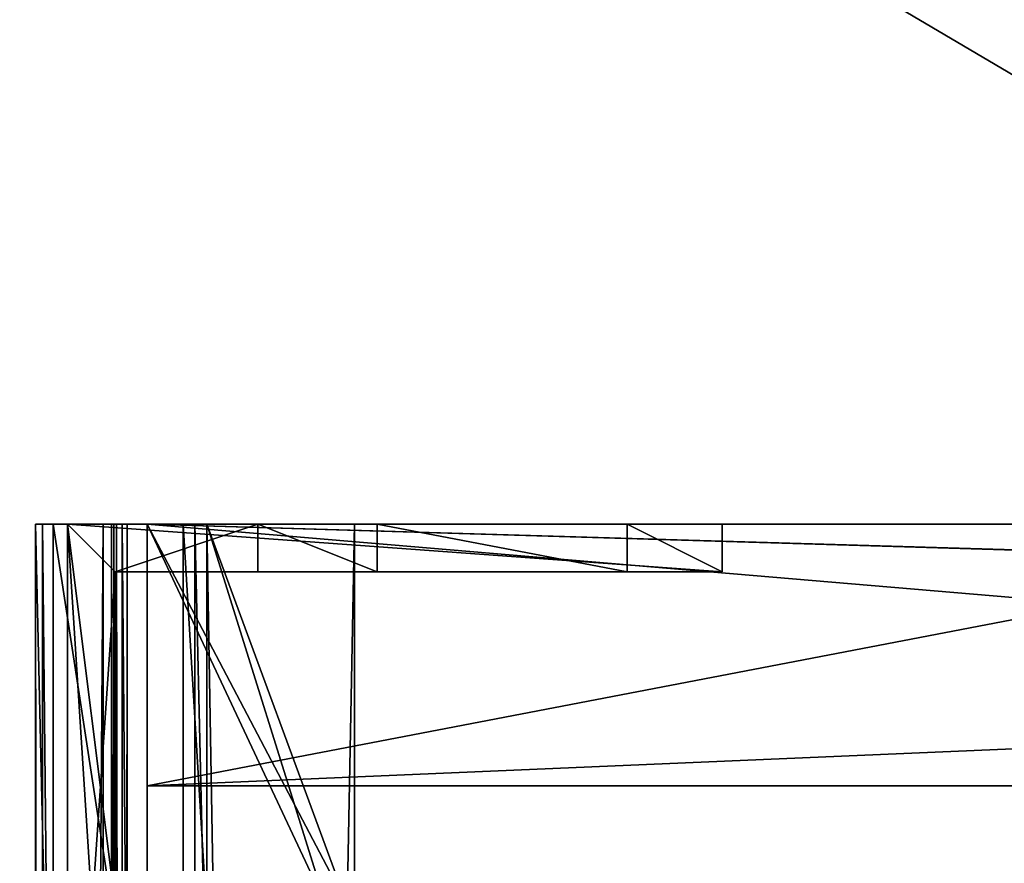
# Model space of a CAD drawing. Units: millimetres. Extents: x -300 to 300, y -440 to 10.
# Drawn here: x -275 to -234, y -142 to -106 of the extents above; entities that cross this region are included whole.
import ezdxf

# ---------------------------------------------------------------- set-up
doc = ezdxf.new("R2010")
doc.units = ezdxf.units.MM
doc.header["$LTSCALE"] = 159.143519
for name, color, linetype in [('1', 7, 'CONTINUOUS'), ('10', 7, 'CONTINUOUS'), ('103', 7, 'CONTINUOUS'), ('104', 7, 'CONTINUOUS'), ('105', 7, 'CONTINUOUS'), ('107', 7, 'CONTINUOUS'), ('108', 7, 'CONTINUOUS'), ('109', 7, 'CONTINUOUS'), ('11', 7, 'CONTINUOUS'), ('110', 7, 'CONTINUOUS'), ('111', 7, 'CONTINUOUS'), ('112', 7, 'CONTINUOUS'), ('113', 7, 'CONTINUOUS'), ('114', 7, 'CONTINUOUS'), ('19', 7, 'CONTINUOUS'), ('20', 7, 'CONTINUOUS'), ('21', 7, 'CONTINUOUS'), ('24', 7, 'CONTINUOUS'), ('242', 7, 'CONTINUOUS'), ('244', 7, 'CONTINUOUS'), ('26', 7, 'CONTINUOUS'), ('27', 7, 'CONTINUOUS'), ('28', 7, 'CONTINUOUS'), ('29', 7, 'CONTINUOUS'), ('3', 7, 'CONTINUOUS'), ('30', 7, 'CONTINUOUS'), ('31', 7, 'CONTINUOUS'), ('32', 7, 'CONTINUOUS'), ('33', 7, 'CONTINUOUS'), ('34', 7, 'CONTINUOUS'), ('35', 7, 'CONTINUOUS'), ('36', 7, 'CONTINUOUS'), ('37', 7, 'CONTINUOUS'), ('38', 7, 'CONTINUOUS'), ('4', 7, 'CONTINUOUS'), ('424', 7, 'CONTINUOUS'), ('427', 7, 'CONTINUOUS'), ('428', 7, 'CONTINUOUS'), ('433', 7, 'CONTINUOUS'), ('434', 7, 'CONTINUOUS'), ('437', 7, 'CONTINUOUS'), ('470', 7, 'CONTINUOUS'), ('471', 7, 'CONTINUOUS'), ('472', 7, 'CONTINUOUS'), ('473', 7, 'CONTINUOUS'), ('474', 7, 'CONTINUOUS'), ('482', 7, 'CONTINUOUS'), ('483', 7, 'CONTINUOUS'), ('484', 7, 'CONTINUOUS'), ('487', 7, 'CONTINUOUS'), ('489', 7, 'CONTINUOUS'), ('490', 7, 'CONTINUOUS'), ('491', 7, 'CONTINUOUS'), ('492', 7, 'CONTINUOUS'), ('493', 7, 'CONTINUOUS'), ('494', 7, 'CONTINUOUS'), ('495', 7, 'CONTINUOUS'), ('496', 7, 'CONTINUOUS'), ('497', 7, 'CONTINUOUS'), ('498', 7, 'CONTINUOUS'), ('499', 7, 'CONTINUOUS'), ('5', 7, 'CONTINUOUS'), ('500', 7, 'CONTINUOUS'), ('501', 7, 'CONTINUOUS'), ('566', 7, 'CONTINUOUS'), ('567', 7, 'CONTINUOUS'), ('568', 7, 'CONTINUOUS'), ('570', 7, 'CONTINUOUS'), ('571', 7, 'CONTINUOUS'), ('572', 7, 'CONTINUOUS'), ('573', 7, 'CONTINUOUS'), ('574', 7, 'CONTINUOUS'), ('575', 7, 'CONTINUOUS'), ('576', 7, 'CONTINUOUS'), ('577', 7, 'CONTINUOUS'), ('672', 7, 'CONTINUOUS'), ('7', 7, 'CONTINUOUS'), ('758', 7, 'CONTINUOUS'), ('8', 7, 'CONTINUOUS'), ('9', 7, 'CONTINUOUS')]:
    doc.layers.add(name, color=color, linetype=linetype)

msp = doc.modelspace()

# ---------------------------------------------------------------- linework, layer by layer
at = {"layer": '1', "linetype": 'Continuous'}
for points in [[(270, -127.5, -344.15), (-12.76, -127.5, -467.211), (-270, -127.5, -484.15), (270, -127.5, -344.15)], [(-270, -127.5, -484.15), (-12.76, -127.5, -467.211), (-12.76, -127.5, -484.15), (-270, -127.5, -484.15)], [(-270, -127.5, -344.15), (270, -127.5, -344.15), (-270, -127.5, -484.15), (-270, -127.5, -344.15)]]:
    msp.add_3dface(points, dxfattribs=at)
at = {"layer": '10', "color": 253, "linetype": 'Continuous', "true_color": 0xb0b0b0}
for points in [[(-267.5, -127.5, -342.799), (-261.3, -127.5, -342.799), (-261.6, -143.5, -342.799), (-267.5, -127.5, -342.799)], [(-267.5, -417.5, -342.799), (-267.5, -127.5, -342.799), (-262.5, -417.5, -342.799), (-267.5, -417.5, -342.799)], [(-262.5, -417.5, -342.799), (-267.5, -127.5, -342.799), (-262.5, -143.5, -342.799), (-262.5, -417.5, -342.799)], [(-262.5, -143.5, -342.799), (-267.5, -127.5, -342.799), (-261.6, -143.5, -342.799), (-262.5, -143.5, -342.799)], [(-261.3, -127.5, -342.799), (-261.3, -417.5, -342.799), (-261.6, -143.5, -342.799), (-261.3, -127.5, -342.799)]]:
    msp.add_3dface(points, dxfattribs=at)
at = {"layer": '103', "color": 253, "linetype": 'Continuous', "true_color": 0xb0b0b0}
for points in [[(-271.35, -143.5, -501.5), (-271.35, -158.75, -501.5), (-273.35, -127.5, -501.5), (-271.35, -143.5, -501.5)], [(-271.35, -129.5, -501.5), (-271.35, -143.5, -501.5), (-273.35, -127.5, -501.5), (-271.35, -129.5, -501.5)], [(-273.35, -127.5, -501.5), (-271.35, -158.75, -501.5), (-273.35, -158.75, -501.5), (-273.35, -127.5, -501.5)], [(-245.85, -129.5, -501.5), (-271.35, -129.5, -501.5), (-273.35, -127.5, -501.5), (-245.85, -129.5, -501.5)], [(-245.85, -127.5, -501.5), (-245.85, -129.5, -501.5), (-273.35, -127.5, -501.5), (-245.85, -127.5, -501.5)]]:
    msp.add_3dface(points, dxfattribs=at)
at = {"layer": '104', "color": 253, "linetype": 'Continuous', "true_color": 0xb0b0b0}
for points in [[(-271.35, -129.5, -486.5), (-265.35, -127.5, -486.5), (-273.35, -127.5, -486.5), (-271.35, -129.5, -486.5)], [(-273.35, -158.75, -486.5), (-271.35, -129.5, -486.5), (-273.35, -127.5, -486.5), (-273.35, -158.75, -486.5)], [(-265.35, -129.5, -486.5), (-265.35, -127.5, -486.5), (-271.35, -129.5, -486.5), (-265.35, -129.5, -486.5)], [(-271.35, -143.5, -486.5), (-271.35, -129.5, -486.5), (-273.35, -158.75, -486.5), (-271.35, -143.5, -486.5)]]:
    msp.add_3dface(points, dxfattribs=at)
at = {"layer": '105', "color": 253, "linetype": 'Continuous', "true_color": 0xb0b0b0}
for points in [[(-273.35, -127.5, -501.5), (-273.35, -158.75, -501.5), (-273.35, -127.5, -486.5), (-273.35, -127.5, -501.5)], [(-273.35, -158.75, -501.5), (-273.35, -158.75, -486.5), (-273.35, -127.5, -486.5), (-273.35, -158.75, -501.5)]]:
    msp.add_3dface(points, dxfattribs=at)
at = {"layer": '107', "color": 253, "linetype": 'Continuous', "true_color": 0xb0b0b0}
for points in [[(-271.35, -143.5, -486.5), (-271.35, -143.5, -501.5), (-271.35, -129.5, -486.5), (-271.35, -143.5, -486.5)], [(-271.35, -143.5, -501.5), (-271.35, -129.5, -501.5), (-271.35, -129.5, -486.5), (-271.35, -143.5, -501.5)]]:
    msp.add_3dface(points, dxfattribs=at)
at = {"layer": '108', "color": 253, "linetype": 'Continuous', "true_color": 0xb0b0b0}
for points in [[(-271.35, -129.5, -501.5), (-245.85, -129.5, -501.5), (-271.35, -129.5, -486.5), (-271.35, -129.5, -501.5)], [(-271.35, -129.5, -486.5), (-245.85, -129.5, -501.5), (-260.35, -129.5, -491.5), (-271.35, -129.5, -486.5)], [(-265.35, -129.5, -486.5), (-271.35, -129.5, -486.5), (-260.35, -129.5, -491.5), (-265.35, -129.5, -486.5)], [(-260.35, -129.5, -491.5), (-245.85, -129.5, -501.5), (-249.85, -129.5, -491.5), (-260.35, -129.5, -491.5)], [(-245.85, -129.5, -501.5), (-245.85, -129.5, -488), (-249.85, -129.5, -488), (-245.85, -129.5, -501.5)], [(-249.85, -129.5, -491.5), (-245.85, -129.5, -501.5), (-249.85, -129.5, -488), (-249.85, -129.5, -491.5)]]:
    msp.add_3dface(points, dxfattribs=at)
at = {"layer": '109', "color": 253, "linetype": 'Continuous', "true_color": 0xb0b0b0}
for points in [[(-245.85, -129.5, -501.5), (-245.85, -127.5, -501.5), (-245.85, -127.5, -488), (-245.85, -129.5, -501.5)], [(-245.85, -129.5, -488), (-245.85, -129.5, -501.5), (-245.85, -127.5, -488), (-245.85, -129.5, -488)]]:
    msp.add_3dface(points, dxfattribs=at)
at = {"layer": '11', "color": 253, "linetype": 'Continuous', "true_color": 0xb0b0b0}
for points in [[(-267.5, -127.5, -343.499), (-267.5, -127.5, -342.799), (-267.5, -417.5, -342.799), (-267.5, -127.5, -343.499)], [(-267.5, -127.5, -343.499), (-267.5, -417.5, -342.799), (-267.5, -144, -343.499), (-267.5, -127.5, -343.499)]]:
    msp.add_3dface(points, dxfattribs=at)
at = {"layer": '110', "color": 253, "linetype": 'Continuous', "true_color": 0xb0b0b0}
for points in [[(-245.85, -127.5, -501.5), (-273.35, -127.5, -501.5), (-249.85, -127.5, -491.5), (-245.85, -127.5, -501.5)], [(-265.35, -127.5, -486.5), (-273.35, -127.5, -501.5), (-273.35, -127.5, -486.5), (-265.35, -127.5, -486.5)], [(-273.35, -127.5, -501.5), (-265.35, -127.5, -486.5), (-260.35, -127.5, -491.5), (-273.35, -127.5, -501.5)], [(-249.85, -127.5, -491.5), (-273.35, -127.5, -501.5), (-260.35, -127.5, -491.5), (-249.85, -127.5, -491.5)], [(-245.85, -127.5, -488), (-245.85, -127.5, -501.5), (-249.85, -127.5, -491.5), (-245.85, -127.5, -488)], [(-249.85, -127.5, -488), (-245.85, -127.5, -488), (-249.85, -127.5, -491.5), (-249.85, -127.5, -488)]]:
    msp.add_3dface(points, dxfattribs=at)
at = {"layer": '111', "color": 253, "linetype": 'Continuous', "true_color": 0xb0b0b0}
for points in [[(-249.85, -129.5, -488), (-245.85, -129.5, -488), (-249.85, -127.5, -488), (-249.85, -129.5, -488)], [(-245.85, -129.5, -488), (-245.85, -127.5, -488), (-249.85, -127.5, -488), (-245.85, -129.5, -488)]]:
    msp.add_3dface(points, dxfattribs=at)
at = {"layer": '112', "color": 253, "linetype": 'Continuous', "true_color": 0xb0b0b0}
for points in [[(-249.85, -129.5, -491.5), (-249.85, -129.5, -488), (-249.85, -127.5, -491.5), (-249.85, -129.5, -491.5)], [(-249.85, -129.5, -488), (-249.85, -127.5, -488), (-249.85, -127.5, -491.5), (-249.85, -129.5, -488)]]:
    msp.add_3dface(points, dxfattribs=at)
at = {"layer": '113', "color": 253, "linetype": 'Continuous', "true_color": 0xb0b0b0}
for points in [[(-260.35, -129.5, -491.5), (-249.85, -129.5, -491.5), (-260.35, -127.5, -491.5), (-260.35, -129.5, -491.5)], [(-249.85, -129.5, -491.5), (-249.85, -127.5, -491.5), (-260.35, -127.5, -491.5), (-249.85, -129.5, -491.5)]]:
    msp.add_3dface(points, dxfattribs=at)
at = {"layer": '114', "color": 253, "linetype": 'Continuous', "true_color": 0xb0b0b0}
for points in [[(-265.35, -127.5, -486.5), (-265.35, -129.5, -486.5), (-260.35, -129.5, -491.5), (-265.35, -127.5, -486.5)], [(-265.35, -127.5, -486.5), (-260.35, -129.5, -491.5), (-260.35, -127.5, -491.5), (-265.35, -127.5, -486.5)]]:
    msp.add_3dface(points, dxfattribs=at)
at = {"layer": '19', "color": 253, "linetype": 'Continuous', "true_color": 0xb0b0b0}
for points in [[(-268.5, -127.5, -342.799), (-268.5, -127.5, -343.499), (-268.5, -144, -343.499), (-268.5, -127.5, -342.799)], [(-268.5, -127.5, -342.799), (-268.5, -401, -344.51), (-268.5, -401, -343.499), (-268.5, -127.5, -342.799)], [(-268.5, -401, -344.51), (-268.5, -127.5, -342.799), (-268.5, -144, -343.499), (-268.5, -401, -344.51)], [(-268.5, -417.5, -343.499), (-268.5, -127.5, -342.799), (-268.5, -401, -343.499), (-268.5, -417.5, -343.499)], [(-268.5, -127.5, -342.799), (-268.5, -417.5, -343.499), (-268.5, -417.5, -342.799), (-268.5, -127.5, -342.799)]]:
    msp.add_3dface(points, dxfattribs=at)
at = {"layer": '20', "color": 253, "linetype": 'Continuous', "true_color": 0xb0b0b0}
for points in [[(-274.7, -127.5, -342.799), (-274.4, -127.5, -342.799), (-274.4, -417.5, -342.799), (-274.7, -127.5, -342.799)], [(-274.7, -127.5, -342.799), (-274.4, -417.5, -342.799), (-274.7, -417.5, -342.799), (-274.7, -127.5, -342.799)], [(-271.05, -127.5, -342.799), (-268.5, -127.5, -342.799), (-268.5, -417.5, -342.799), (-271.05, -127.5, -342.799)], [(-271.05, -127.5, -342.799), (-268.5, -417.5, -342.799), (-271.05, -417.5, -342.799), (-271.05, -127.5, -342.799)]]:
    msp.add_3dface(points, dxfattribs=at)
at = {"layer": '21', "color": 253, "linetype": 'Continuous', "true_color": 0xb0b0b0}
for points in [[(-274.7, -127.5, -340.609), (-274.7, -127.5, -342.799), (-274.7, -417.5, -342.799), (-274.7, -127.5, -340.609)], [(-274.7, -417.5, -340.609), (-274.7, -127.5, -340.609), (-274.7, -417.5, -342.799), (-274.7, -417.5, -340.609)]]:
    msp.add_3dface(points, dxfattribs=at)
at = {"layer": '24', "color": 253, "linetype": 'Continuous', "true_color": 0xb0b0b0}
for points in [[(-268.5, -127.5, -343.499), (-267.5, -127.5, -343.499), (-267.5, -144, -343.499), (-268.5, -127.5, -343.499)], [(-268.5, -127.5, -343.499), (-267.5, -144, -343.499), (-268.5, -144, -343.499), (-268.5, -127.5, -343.499)]]:
    msp.add_3dface(points, dxfattribs=at)
at = {"layer": '242', "linetype": 'Continuous'}
for points in [[(-270, -417.5, -500.15), (-270, -138.5, -500.15), (-12.376, -138.5, -500.15), (-270, -417.5, -500.15)], [(-270, -417.5, -500.15), (-12.376, -138.5, -500.15), (-164.814, -417.5, -500.15), (-270, -417.5, -500.15)]]:
    msp.add_3dface(points, dxfattribs=at)
at = {"layer": '244', "linetype": 'Continuous'}
for points in [[(-270, -138.5, -484.15), (-12.376, -138.5, -484.15), (-270, -138.5, -500.15), (-270, -138.5, -484.15)], [(-270, -138.5, -500.15), (-12.376, -138.5, -484.15), (-12.376, -138.5, -500.15), (-270, -138.5, -500.15)]]:
    msp.add_3dface(points, dxfattribs=at)
at = {"layer": '26', "color": 253, "linetype": 'Continuous', "true_color": 0xb0b0b0}
for points in [[(-271.05, -127.5, -345.171), (-271.05, -127.5, -342.799), (-271.05, -417.5, -342.799), (-271.05, -127.5, -345.171)], [(-271.05, -127.5, -345.171), (-271.05, -417.5, -342.799), (-271.05, -417.5, -345.171), (-271.05, -127.5, -345.171)]]:
    msp.add_3dface(points, dxfattribs=at)
at = {"layer": '27', "color": 253, "linetype": 'Continuous', "true_color": 0xb0b0b0}
for points in [[(-270.85, -127.5, -346.2), (-271.05, -127.5, -345.171), (-271.05, -417.5, -345.171), (-270.85, -127.5, -346.2)], [(-270.85, -127.5, -346.2), (-271.05, -417.5, -345.171), (-270.85, -417.5, -346.2), (-270.85, -127.5, -346.2)]]:
    msp.add_3dface(points, dxfattribs=at)
at = {"layer": '28', "color": 253, "linetype": 'Continuous', "true_color": 0xb0b0b0}
for points in [[(-271.292, -127.5, -346.286), (-270.85, -127.5, -346.2), (-270.85, -417.5, -346.2), (-271.292, -127.5, -346.286)], [(-271.292, -127.5, -346.286), (-270.85, -417.5, -346.2), (-271.292, -417.5, -346.286), (-271.292, -127.5, -346.286)]]:
    msp.add_3dface(points, dxfattribs=at)
at = {"layer": '29', "color": 253, "linetype": 'Continuous', "true_color": 0xb0b0b0}
for points in [[(-271.5, -127.5, -345.214), (-271.292, -127.5, -346.286), (-271.292, -417.5, -346.286), (-271.5, -127.5, -345.214)], [(-271.5, -127.5, -345.214), (-271.292, -417.5, -346.286), (-271.5, -143.5, -345.214), (-271.5, -127.5, -345.214)]]:
    msp.add_3dface(points, dxfattribs=at)
at = {"layer": '3', "linetype": 'Continuous'}
for points in [[(-270, -127.5, -484.15), (-12.76, -127.5, -484.15), (-270, -138.5, -484.15), (-270, -127.5, -484.15)], [(-12.76, -127.5, -484.15), (-12.376, -138.5, -484.15), (-270, -138.5, -484.15), (-12.76, -127.5, -484.15)]]:
    msp.add_3dface(points, dxfattribs=at)
at = {"layer": '30', "color": 253, "linetype": 'Continuous', "true_color": 0xb0b0b0}
for points in [[(-271.5, -127.5, -343.25), (-271.5, -127.5, -345.214), (-271.5, -143.5, -345.214), (-271.5, -127.5, -343.25)], [(-271.5, -127.5, -343.25), (-271.5, -143.5, -345.214), (-271.5, -143.5, -343.25), (-271.5, -127.5, -343.25)]]:
    msp.add_3dface(points, dxfattribs=at)
at = {"layer": '31', "color": 253, "linetype": 'Continuous', "true_color": 0xb0b0b0}
for points in [[(-273.95, -127.5, -343.25), (-271.5, -127.5, -343.25), (-271.5, -143.5, -343.25), (-273.95, -127.5, -343.25)], [(-273.95, -127.5, -343.25), (-271.5, -143.5, -343.25), (-273.95, -143.5, -343.25), (-273.95, -127.5, -343.25)]]:
    msp.add_3dface(points, dxfattribs=at)
at = {"layer": '32', "color": 253, "linetype": 'Continuous', "true_color": 0xb0b0b0}
for points in [[(-273.95, -127.5, -514.2), (-273.95, -127.5, -343.25), (-273.95, -143.5, -343.25), (-273.95, -127.5, -514.2)], [(-273.95, -127.5, -514.2), (-273.95, -143.5, -343.25), (-273.95, -143.5, -350.449), (-273.95, -127.5, -514.2)], [(-273.95, -417.5, -350.449), (-273.95, -127.5, -514.2), (-273.95, -143.5, -350.449), (-273.95, -417.5, -350.449)], [(-273.95, -127.5, -514.2), (-273.95, -417.5, -350.449), (-273.95, -417.5, -514.2), (-273.95, -127.5, -514.2)]]:
    msp.add_3dface(points, dxfattribs=at)
at = {"layer": '33', "color": 253, "linetype": 'Continuous', "true_color": 0xb0b0b0}
for points in [[(-271.85, -127.5, -514.2), (-273.95, -127.5, -514.2), (-273.95, -417.5, -514.2), (-271.85, -127.5, -514.2)], [(-271.85, -127.5, -514.2), (-273.95, -417.5, -514.2), (-271.85, -417.5, -514.2), (-271.85, -127.5, -514.2)]]:
    msp.add_3dface(points, dxfattribs=at)
at = {"layer": '34', "color": 253, "linetype": 'Continuous', "true_color": 0xb0b0b0}
for points in [[(-271.85, -127.5, -506.15), (-271.85, -127.5, -514.2), (-271.85, -417.5, -514.2), (-271.85, -127.5, -506.15)], [(-271.85, -127.5, -506.15), (-271.85, -417.5, -514.2), (-271.85, -403.354, -510.9), (-271.85, -127.5, -506.15)], [(-271.85, -403.354, -506.15), (-271.85, -127.5, -506.15), (-271.85, -403.354, -510.9), (-271.85, -403.354, -506.15)]]:
    msp.add_3dface(points, dxfattribs=at)
at = {"layer": '35', "color": 253, "linetype": 'Continuous', "true_color": 0xb0b0b0}
for points in [[(-271.4, -127.5, -506.15), (-271.85, -127.5, -506.15), (-271.85, -403.354, -506.15), (-271.4, -127.5, -506.15)], [(-271.4, -127.5, -506.15), (-271.85, -403.354, -506.15), (-271.4, -403.354, -506.15), (-271.4, -127.5, -506.15)]]:
    msp.add_3dface(points, dxfattribs=at)
at = {"layer": '36', "color": 253, "linetype": 'Continuous', "true_color": 0xb0b0b0}
for points in [[(-271.4, -127.5, -514.65), (-271.4, -127.5, -506.15), (-271.4, -403.354, -506.15), (-271.4, -127.5, -514.65)], [(-271.4, -127.5, -514.65), (-271.4, -403.354, -506.15), (-271.4, -403.354, -510.9), (-271.4, -127.5, -514.65)], [(-271.4, -415.453, -510.9), (-271.4, -127.5, -514.65), (-271.4, -403.354, -510.9), (-271.4, -415.453, -510.9)], [(-271.4, -127.5, -514.65), (-271.4, -415.453, -510.9), (-271.4, -417.5, -514.65), (-271.4, -127.5, -514.65)]]:
    msp.add_3dface(points, dxfattribs=at)
at = {"layer": '37', "color": 253, "linetype": 'Continuous', "true_color": 0xb0b0b0}
for points in [[(-274.4, -127.5, -514.65), (-271.4, -127.5, -514.65), (-271.4, -417.5, -514.65), (-274.4, -127.5, -514.65)], [(-274.4, -127.5, -514.65), (-271.4, -417.5, -514.65), (-274.4, -417.5, -514.65), (-274.4, -127.5, -514.65)]]:
    msp.add_3dface(points, dxfattribs=at)
at = {"layer": '38', "color": 253, "linetype": 'Continuous', "true_color": 0xb0b0b0}
for points in [[(-274.4, -127.5, -342.799), (-274.4, -127.5, -514.65), (-274.4, -417.5, -514.65), (-274.4, -127.5, -342.799)], [(-274.4, -417.5, -342.799), (-274.4, -127.5, -342.799), (-274.4, -417.5, -514.65), (-274.4, -417.5, -342.799)]]:
    msp.add_3dface(points, dxfattribs=at)
at = {"layer": '4', "linetype": 'Continuous'}
for points in [[(-270, -127.5, -344.15), (-270, -127.5, -484.15), (-270, -138.5, -484.15), (-270, -127.5, -344.15)], [(-270, -127.5, -344.15), (-270, -143.5, -348.169), (-270, -143.5, -344.15), (-270, -127.5, -344.15)], [(-270, -143.5, -348.169), (-270, -127.5, -344.15), (-270, -143.5, -350.449), (-270, -143.5, -348.169)], [(-270, -143.5, -350.449), (-270, -127.5, -344.15), (-270, -143.5, -483.437), (-270, -143.5, -350.449)], [(-270, -143.5, -483.437), (-270, -127.5, -344.15), (-270, -143.5, -483.887), (-270, -143.5, -483.437)], [(-270, -143.5, -483.887), (-270, -127.5, -344.15), (-270, -143.5, -484.15), (-270, -143.5, -483.887)], [(-270, -143.5, -484.15), (-270, -127.5, -344.15), (-270, -138.5, -484.15), (-270, -143.5, -484.15)], [(-270, -143.5, -484.15), (-270, -138.5, -484.15), (-270, -417.5, -500.15), (-270, -143.5, -484.15)], [(-270, -417.5, -500.15), (-270, -138.5, -484.15), (-270, -138.5, -500.15), (-270, -417.5, -500.15)]]:
    msp.add_3dface(points, dxfattribs=at)
at = {"layer": '424', "linetype": 'Continuous'}
for points in [[(-81.25, -127.5, -126.15), (-212.76, -127.5, -163.211), (-270, -127.5, -126.15), (-81.25, -127.5, -126.15)], [(-270, -127.5, -126.15), (-212.76, -127.5, -163.211), (-270, -127.5, -180.15), (-270, -127.5, -126.15)], [(-270, -127.5, -180.15), (-212.76, -127.5, -163.211), (-212.76, -127.5, -180.15), (-270, -127.5, -180.15)]]:
    msp.add_3dface(points, dxfattribs=at)
at = {"layer": '427', "linetype": 'Continuous'}
for points in [[(-270, -127.5, -180.15), (-212.76, -127.5, -180.15), (-270, -138.5, -180.15), (-270, -127.5, -180.15)], [(-212.76, -127.5, -180.15), (-212.376, -138.5, -180.15), (-270, -138.5, -180.15), (-212.76, -127.5, -180.15)]]:
    msp.add_3dface(points, dxfattribs=at)
at = {"layer": '428', "linetype": 'Continuous'}
for points in [[(-270, -127.5, -126.15), (-270, -127.5, -180.15), (-270, -138.5, -180.15), (-270, -127.5, -126.15)], [(-270, -127.5, -126.15), (-270, -143.5, -130.67), (-270, -143.5, -126.15), (-270, -127.5, -126.15)], [(-270, -143.5, -130.67), (-270, -127.5, -126.15), (-270, -143.5, -132.95), (-270, -143.5, -130.67)], [(-270, -143.5, -132.95), (-270, -127.5, -126.15), (-270, -143.5, -179.438), (-270, -143.5, -132.95)], [(-270, -143.5, -179.438), (-270, -127.5, -126.15), (-270, -143.5, -179.889), (-270, -143.5, -179.438)], [(-270, -143.5, -179.889), (-270, -127.5, -126.15), (-270, -143.5, -180.15), (-270, -143.5, -179.889)], [(-270, -143.5, -180.15), (-270, -127.5, -126.15), (-270, -138.5, -180.15), (-270, -143.5, -180.15)], [(-270, -143.5, -180.15), (-270, -138.5, -180.15), (-270, -417.5, -196.15), (-270, -143.5, -180.15)], [(-270, -417.5, -196.15), (-270, -138.5, -180.15), (-270, -138.5, -196.15), (-270, -417.5, -196.15)]]:
    msp.add_3dface(points, dxfattribs=at)
at = {"layer": '433', "linetype": 'Continuous'}
for points in [[(-81.25, -127.5, -126.15), (-270, -127.5, -126.15), (-81.25, -143.5, -126.15), (-81.25, -127.5, -126.15)], [(-270, -127.5, -126.15), (-270, -143.5, -126.15), (-262.5, -143.5, -126.15), (-270, -127.5, -126.15)], [(-270, -127.5, -126.15), (-262.5, -143.5, -126.15), (-261.6, -143.5, -126.15), (-270, -127.5, -126.15)], [(-270, -127.5, -126.15), (-261.6, -143.5, -126.15), (-81.25, -143.5, -126.15), (-270, -127.5, -126.15)]]:
    msp.add_3dface(points, dxfattribs=at)
at = {"layer": '434', "linetype": 'Continuous'}
for points in [[(-270, -417.5, -196.15), (-270, -138.5, -196.15), (-212.376, -138.5, -196.15), (-270, -417.5, -196.15)], [(-211.817, -154.5, -196.15), (-270, -417.5, -196.15), (-212.376, -138.5, -196.15), (-211.817, -154.5, -196.15)]]:
    msp.add_3dface(points, dxfattribs=at)
at = {"layer": '437', "linetype": 'Continuous'}
for points in [[(-270, -138.5, -180.15), (-212.376, -138.5, -180.15), (-270, -138.5, -196.15), (-270, -138.5, -180.15)], [(-270, -138.5, -196.15), (-212.376, -138.5, -180.15), (-212.376, -138.5, -196.15), (-270, -138.5, -196.15)]]:
    msp.add_3dface(points, dxfattribs=at)
at = {"layer": '470', "color": 253, "linetype": 'Continuous', "true_color": 0xb0b0b0}
for points in [[(-267.5, -127.5, -125.3), (-268.5, -127.5, -125.3), (-274.7, -127.5, -123.11), (-267.5, -127.5, -125.3)], [(-274.7, -127.5, -123.11), (-268.5, -127.5, -125.3), (-271.05, -127.5, -125.3), (-274.7, -127.5, -123.11)], [(-261.3, -127.5, -125.3), (-267.5, -127.5, -125.3), (-274.7, -127.5, -123.11), (-261.3, -127.5, -125.3)], [(-261.3, -127.5, -123.11), (-261.3, -127.5, -125.3), (-274.7, -127.5, -123.11), (-261.3, -127.5, -123.11)], [(-268, -127.5, -123), (-261.3, -127.5, -123.11), (-274.7, -127.5, -123.11), (-268, -127.5, -123)], [(-274.7, -127.5, -125.3), (-274.7, -127.5, -123.11), (-274.4, -127.5, -125.3), (-274.7, -127.5, -125.3)], [(-274.4, -127.5, -125.3), (-274.7, -127.5, -123.11), (-271.05, -127.5, -125.3), (-274.4, -127.5, -125.3)], [(-274.4, -127.5, -210.651), (-274.4, -127.5, -125.3), (-273.95, -127.5, -210.201), (-274.4, -127.5, -210.651)], [(-273.95, -127.5, -210.201), (-274.4, -127.5, -125.3), (-273.95, -127.5, -125.751), (-273.95, -127.5, -210.201)], [(-273.95, -127.5, -125.751), (-274.4, -127.5, -125.3), (-271.5, -127.5, -125.751), (-273.95, -127.5, -125.751)], [(-271.5, -127.5, -125.751), (-274.4, -127.5, -125.3), (-271.05, -127.5, -125.3), (-271.5, -127.5, -125.751)], [(-271.4, -127.5, -210.651), (-274.4, -127.5, -210.651), (-273.95, -127.5, -210.201), (-271.4, -127.5, -210.651)], [(-271.85, -127.5, -210.201), (-271.4, -127.5, -210.651), (-273.95, -127.5, -210.201), (-271.85, -127.5, -210.201)], [(-271.4, -127.5, -202.151), (-271.4, -127.5, -210.651), (-271.85, -127.5, -202.151), (-271.4, -127.5, -202.151)], [(-271.85, -127.5, -202.151), (-271.4, -127.5, -210.651), (-271.85, -127.5, -210.201), (-271.85, -127.5, -202.151)], [(-271.5, -127.5, -127.716), (-271.5, -127.5, -125.751), (-271.05, -127.5, -127.672), (-271.5, -127.5, -127.716)], [(-271.05, -127.5, -127.672), (-271.5, -127.5, -125.751), (-271.05, -127.5, -125.3), (-271.05, -127.5, -127.672)], [(-271.292, -127.5, -128.787), (-271.5, -127.5, -127.716), (-270.85, -127.5, -128.701), (-271.292, -127.5, -128.787)], [(-270.85, -127.5, -128.701), (-271.5, -127.5, -127.716), (-271.05, -127.5, -127.672), (-270.85, -127.5, -128.701)], [(-268.5, -127.5, -126), (-268.5, -127.5, -125.3), (-267.5, -127.5, -126), (-268.5, -127.5, -126)], [(-267.5, -127.5, -126), (-268.5, -127.5, -125.3), (-267.5, -127.5, -125.3), (-267.5, -127.5, -126)]]:
    msp.add_3dface(points, dxfattribs=at)
at = {"layer": '471', "color": 253, "linetype": 'Continuous', "true_color": 0xb0b0b0}
for points in [[(-268, -127.5, -123), (-274.7, -127.5, -123.11), (-268, -417.5, -123), (-268, -127.5, -123)], [(-274.7, -127.5, -123.11), (-274.7, -417.5, -123.11), (-268, -417.5, -123), (-274.7, -127.5, -123.11)], [(-261.3, -127.5, -123.11), (-268, -127.5, -123), (-261.3, -417.5, -123.11), (-261.3, -127.5, -123.11)], [(-261.3, -417.5, -123.11), (-268, -127.5, -123), (-268, -417.5, -123), (-261.3, -417.5, -123.11)]]:
    msp.add_3dface(points, dxfattribs=at)
at = {"layer": '472', "color": 253, "linetype": 'Continuous', "true_color": 0xb0b0b0}
for points in [[(-261.3, -127.5, -125.3), (-261.3, -127.5, -123.11), (-261.3, -417.5, -123.11), (-261.3, -127.5, -125.3)], [(-261.3, -127.5, -125.3), (-261.3, -417.5, -123.11), (-261.3, -417.5, -125.3), (-261.3, -127.5, -125.3)]]:
    msp.add_3dface(points, dxfattribs=at)
at = {"layer": '473', "color": 253, "linetype": 'Continuous', "true_color": 0xb0b0b0}
for points in [[(-267.5, -127.5, -125.3), (-261.3, -127.5, -125.3), (-261.6, -143.5, -125.3), (-267.5, -127.5, -125.3)], [(-267.5, -417.5, -125.3), (-267.5, -127.5, -125.3), (-262.5, -417.5, -125.3), (-267.5, -417.5, -125.3)], [(-262.5, -417.5, -125.3), (-267.5, -127.5, -125.3), (-262.5, -143.5, -125.3), (-262.5, -417.5, -125.3)], [(-262.5, -143.5, -125.3), (-267.5, -127.5, -125.3), (-261.6, -143.5, -125.3), (-262.5, -143.5, -125.3)], [(-261.3, -127.5, -125.3), (-261.3, -417.5, -125.3), (-261.6, -143.5, -125.3), (-261.3, -127.5, -125.3)]]:
    msp.add_3dface(points, dxfattribs=at)
at = {"layer": '474', "color": 253, "linetype": 'Continuous', "true_color": 0xb0b0b0}
for points in [[(-267.5, -127.5, -126), (-267.5, -127.5, -125.3), (-267.5, -417.5, -125.3), (-267.5, -127.5, -126)], [(-267.5, -127.5, -126), (-267.5, -417.5, -125.3), (-267.5, -144, -126), (-267.5, -127.5, -126)]]:
    msp.add_3dface(points, dxfattribs=at)
at = {"layer": '482', "color": 253, "linetype": 'Continuous', "true_color": 0xb0b0b0}
for points in [[(-268.5, -127.5, -125.3), (-268.5, -127.5, -126), (-268.5, -144, -126), (-268.5, -127.5, -125.3)], [(-268.5, -127.5, -125.3), (-268.5, -401, -127.011), (-268.5, -401, -126), (-268.5, -127.5, -125.3)], [(-268.5, -401, -127.011), (-268.5, -127.5, -125.3), (-268.5, -144, -126), (-268.5, -401, -127.011)], [(-268.5, -417.5, -126), (-268.5, -127.5, -125.3), (-268.5, -401, -126), (-268.5, -417.5, -126)], [(-268.5, -127.5, -125.3), (-268.5, -417.5, -126), (-268.5, -417.5, -125.3), (-268.5, -127.5, -125.3)]]:
    msp.add_3dface(points, dxfattribs=at)
at = {"layer": '483', "color": 253, "linetype": 'Continuous', "true_color": 0xb0b0b0}
for points in [[(-274.7, -127.5, -125.3), (-274.4, -127.5, -125.3), (-274.4, -417.5, -125.3), (-274.7, -127.5, -125.3)], [(-274.7, -127.5, -125.3), (-274.4, -417.5, -125.3), (-274.7, -417.5, -125.3), (-274.7, -127.5, -125.3)], [(-271.05, -127.5, -125.3), (-268.5, -127.5, -125.3), (-268.5, -417.5, -125.3), (-271.05, -127.5, -125.3)], [(-271.05, -127.5, -125.3), (-268.5, -417.5, -125.3), (-271.05, -417.5, -125.3), (-271.05, -127.5, -125.3)]]:
    msp.add_3dface(points, dxfattribs=at)
at = {"layer": '484', "color": 253, "linetype": 'Continuous', "true_color": 0xb0b0b0}
for points in [[(-274.7, -127.5, -123.11), (-274.7, -127.5, -125.3), (-274.7, -417.5, -125.3), (-274.7, -127.5, -123.11)], [(-274.7, -417.5, -123.11), (-274.7, -127.5, -123.11), (-274.7, -417.5, -125.3), (-274.7, -417.5, -123.11)]]:
    msp.add_3dface(points, dxfattribs=at)
at = {"layer": '487', "color": 253, "linetype": 'Continuous', "true_color": 0xb0b0b0}
for points in [[(-268.5, -127.5, -126), (-267.5, -127.5, -126), (-267.5, -144, -126), (-268.5, -127.5, -126)], [(-268.5, -127.5, -126), (-267.5, -144, -126), (-268.5, -144, -126), (-268.5, -127.5, -126)]]:
    msp.add_3dface(points, dxfattribs=at)
at = {"layer": '489', "color": 253, "linetype": 'Continuous', "true_color": 0xb0b0b0}
for points in [[(-271.05, -127.5, -127.672), (-271.05, -127.5, -125.3), (-271.05, -417.5, -125.3), (-271.05, -127.5, -127.672)], [(-271.05, -127.5, -127.672), (-271.05, -417.5, -125.3), (-271.05, -417.5, -127.672), (-271.05, -127.5, -127.672)]]:
    msp.add_3dface(points, dxfattribs=at)
at = {"layer": '490', "color": 253, "linetype": 'Continuous', "true_color": 0xb0b0b0}
for points in [[(-270.85, -127.5, -128.701), (-271.05, -127.5, -127.672), (-271.05, -417.5, -127.672), (-270.85, -127.5, -128.701)], [(-270.85, -127.5, -128.701), (-271.05, -417.5, -127.672), (-270.85, -417.5, -128.701), (-270.85, -127.5, -128.701)]]:
    msp.add_3dface(points, dxfattribs=at)
at = {"layer": '491', "color": 253, "linetype": 'Continuous', "true_color": 0xb0b0b0}
for points in [[(-271.292, -127.5, -128.787), (-270.85, -127.5, -128.701), (-270.85, -417.5, -128.701), (-271.292, -127.5, -128.787)], [(-271.292, -127.5, -128.787), (-270.85, -417.5, -128.701), (-271.292, -417.5, -128.787), (-271.292, -127.5, -128.787)]]:
    msp.add_3dface(points, dxfattribs=at)
at = {"layer": '492', "color": 253, "linetype": 'Continuous', "true_color": 0xb0b0b0}
for points in [[(-271.5, -127.5, -127.716), (-271.292, -127.5, -128.787), (-271.292, -417.5, -128.787), (-271.5, -127.5, -127.716)], [(-271.5, -127.5, -127.716), (-271.292, -417.5, -128.787), (-271.5, -143.5, -127.716), (-271.5, -127.5, -127.716)]]:
    msp.add_3dface(points, dxfattribs=at)
at = {"layer": '493', "color": 253, "linetype": 'Continuous', "true_color": 0xb0b0b0}
for points in [[(-271.5, -127.5, -125.751), (-271.5, -127.5, -127.716), (-271.5, -143.5, -127.716), (-271.5, -127.5, -125.751)], [(-271.5, -127.5, -125.751), (-271.5, -143.5, -127.716), (-271.5, -143.5, -125.751), (-271.5, -127.5, -125.751)]]:
    msp.add_3dface(points, dxfattribs=at)
at = {"layer": '494', "color": 253, "linetype": 'Continuous', "true_color": 0xb0b0b0}
for points in [[(-273.95, -127.5, -125.751), (-271.5, -127.5, -125.751), (-271.5, -143.5, -125.751), (-273.95, -127.5, -125.751)], [(-273.95, -127.5, -125.751), (-271.5, -143.5, -125.751), (-273.95, -143.5, -125.751), (-273.95, -127.5, -125.751)]]:
    msp.add_3dface(points, dxfattribs=at)
at = {"layer": '495', "color": 253, "linetype": 'Continuous', "true_color": 0xb0b0b0}
for points in [[(-273.95, -127.5, -210.201), (-273.95, -127.5, -125.751), (-273.95, -143.5, -125.751), (-273.95, -127.5, -210.201)], [(-273.95, -127.5, -210.201), (-273.95, -143.5, -125.751), (-273.95, -143.5, -132.95), (-273.95, -127.5, -210.201)], [(-273.95, -417.5, -132.95), (-273.95, -127.5, -210.201), (-273.95, -143.5, -132.95), (-273.95, -417.5, -132.95)], [(-273.95, -127.5, -210.201), (-273.95, -417.5, -132.95), (-273.95, -417.5, -210.201), (-273.95, -127.5, -210.201)]]:
    msp.add_3dface(points, dxfattribs=at)
at = {"layer": '496', "color": 253, "linetype": 'Continuous', "true_color": 0xb0b0b0}
for points in [[(-271.85, -127.5, -210.201), (-273.95, -127.5, -210.201), (-273.95, -417.5, -210.201), (-271.85, -127.5, -210.201)], [(-271.85, -127.5, -210.201), (-273.95, -417.5, -210.201), (-271.85, -417.5, -210.201), (-271.85, -127.5, -210.201)]]:
    msp.add_3dface(points, dxfattribs=at)
at = {"layer": '497', "color": 253, "linetype": 'Continuous', "true_color": 0xb0b0b0}
for points in [[(-271.85, -127.5, -202.151), (-271.85, -127.5, -210.201), (-271.85, -417.5, -210.201), (-271.85, -127.5, -202.151)], [(-271.85, -127.5, -202.151), (-271.85, -417.5, -210.201), (-271.85, -403.354, -206.901), (-271.85, -127.5, -202.151)], [(-271.85, -403.354, -202.151), (-271.85, -127.5, -202.151), (-271.85, -403.354, -206.901), (-271.85, -403.354, -202.151)]]:
    msp.add_3dface(points, dxfattribs=at)
at = {"layer": '498', "color": 253, "linetype": 'Continuous', "true_color": 0xb0b0b0}
for points in [[(-271.4, -127.5, -202.151), (-271.85, -127.5, -202.151), (-271.85, -403.354, -202.151), (-271.4, -127.5, -202.151)], [(-271.4, -127.5, -202.151), (-271.85, -403.354, -202.151), (-271.4, -403.354, -202.151), (-271.4, -127.5, -202.151)]]:
    msp.add_3dface(points, dxfattribs=at)
at = {"layer": '499', "color": 253, "linetype": 'Continuous', "true_color": 0xb0b0b0}
for points in [[(-271.4, -127.5, -210.651), (-271.4, -127.5, -202.151), (-271.4, -403.354, -202.151), (-271.4, -127.5, -210.651)], [(-271.4, -127.5, -210.651), (-271.4, -403.354, -202.151), (-271.4, -403.354, -206.901), (-271.4, -127.5, -210.651)], [(-271.4, -415.453, -206.901), (-271.4, -127.5, -210.651), (-271.4, -403.354, -206.901), (-271.4, -415.453, -206.901)], [(-271.4, -127.5, -210.651), (-271.4, -415.453, -206.901), (-271.4, -417.5, -210.651), (-271.4, -127.5, -210.651)]]:
    msp.add_3dface(points, dxfattribs=at)
at = {"layer": '5', "linetype": 'Continuous'}
for points in [[(270, -127.5, -344.15), (-270, -127.5, -344.15), (270, -143.5, -344.15), (270, -127.5, -344.15)], [(-270, -127.5, -344.15), (-270, -143.5, -344.15), (-262.5, -143.5, -344.15), (-270, -127.5, -344.15)], [(-270, -127.5, -344.15), (-262.5, -143.5, -344.15), (-261.6, -143.5, -344.15), (-270, -127.5, -344.15)], [(-270, -127.5, -344.15), (262.5, -143.5, -344.15), (270, -143.5, -344.15), (-270, -127.5, -344.15)], [(262.5, -143.5, -344.15), (-270, -127.5, -344.15), (261.6, -143.5, -344.15), (262.5, -143.5, -344.15)], [(261.6, -143.5, -344.15), (-270, -127.5, -344.15), (-261.6, -143.5, -344.15), (261.6, -143.5, -344.15)]]:
    msp.add_3dface(points, dxfattribs=at)
at = {"layer": '500', "color": 253, "linetype": 'Continuous', "true_color": 0xb0b0b0}
for points in [[(-274.4, -127.5, -210.651), (-271.4, -127.5, -210.651), (-271.4, -417.5, -210.651), (-274.4, -127.5, -210.651)], [(-274.4, -127.5, -210.651), (-271.4, -417.5, -210.651), (-274.4, -417.5, -210.651), (-274.4, -127.5, -210.651)]]:
    msp.add_3dface(points, dxfattribs=at)
at = {"layer": '501', "color": 253, "linetype": 'Continuous', "true_color": 0xb0b0b0}
for points in [[(-274.4, -127.5, -125.3), (-274.4, -127.5, -210.651), (-274.4, -417.5, -210.651), (-274.4, -127.5, -125.3)], [(-274.4, -417.5, -125.3), (-274.4, -127.5, -125.3), (-274.4, -417.5, -210.651), (-274.4, -417.5, -125.3)]]:
    msp.add_3dface(points, dxfattribs=at)
at = {"layer": '566', "color": 253, "linetype": 'Continuous', "true_color": 0xb0b0b0}
for points in [[(-271.35, -143.5, -197.501), (-271.35, -158.75, -197.501), (-273.35, -127.5, -197.501), (-271.35, -143.5, -197.501)], [(-271.35, -129.5, -197.501), (-271.35, -143.5, -197.501), (-273.35, -127.5, -197.501), (-271.35, -129.5, -197.501)], [(-273.35, -127.5, -197.501), (-271.35, -158.75, -197.501), (-273.35, -158.75, -197.501), (-273.35, -127.5, -197.501)], [(-245.85, -129.5, -197.501), (-271.35, -129.5, -197.501), (-273.35, -127.5, -197.501), (-245.85, -129.5, -197.501)], [(-245.85, -127.5, -197.501), (-245.85, -129.5, -197.501), (-273.35, -127.5, -197.501), (-245.85, -127.5, -197.501)]]:
    msp.add_3dface(points, dxfattribs=at)
at = {"layer": '567', "color": 253, "linetype": 'Continuous', "true_color": 0xb0b0b0}
for points in [[(-271.35, -129.5, -182.501), (-265.35, -127.5, -182.501), (-273.35, -127.5, -182.501), (-271.35, -129.5, -182.501)], [(-273.35, -158.75, -182.501), (-271.35, -129.5, -182.501), (-273.35, -127.5, -182.501), (-273.35, -158.75, -182.501)], [(-265.35, -129.5, -182.501), (-265.35, -127.5, -182.501), (-271.35, -129.5, -182.501), (-265.35, -129.5, -182.501)], [(-271.35, -143.5, -182.501), (-271.35, -129.5, -182.501), (-273.35, -158.75, -182.501), (-271.35, -143.5, -182.501)]]:
    msp.add_3dface(points, dxfattribs=at)
at = {"layer": '568', "color": 253, "linetype": 'Continuous', "true_color": 0xb0b0b0}
for points in [[(-273.35, -127.5, -197.501), (-273.35, -158.75, -197.501), (-273.35, -127.5, -182.501), (-273.35, -127.5, -197.501)], [(-273.35, -158.75, -197.501), (-273.35, -158.75, -182.501), (-273.35, -127.5, -182.501), (-273.35, -158.75, -197.501)]]:
    msp.add_3dface(points, dxfattribs=at)
at = {"layer": '570', "color": 253, "linetype": 'Continuous', "true_color": 0xb0b0b0}
for points in [[(-271.35, -143.5, -182.501), (-271.35, -143.5, -197.501), (-271.35, -129.5, -182.501), (-271.35, -143.5, -182.501)], [(-271.35, -143.5, -197.501), (-271.35, -129.5, -197.501), (-271.35, -129.5, -182.501), (-271.35, -143.5, -197.501)]]:
    msp.add_3dface(points, dxfattribs=at)
at = {"layer": '571', "color": 253, "linetype": 'Continuous', "true_color": 0xb0b0b0}
for points in [[(-271.35, -129.5, -197.501), (-245.85, -129.5, -197.501), (-271.35, -129.5, -182.501), (-271.35, -129.5, -197.501)], [(-271.35, -129.5, -182.501), (-245.85, -129.5, -197.501), (-260.35, -129.5, -187.501), (-271.35, -129.5, -182.501)], [(-265.35, -129.5, -182.501), (-271.35, -129.5, -182.501), (-260.35, -129.5, -187.501), (-265.35, -129.5, -182.501)], [(-260.35, -129.5, -187.501), (-245.85, -129.5, -197.501), (-249.85, -129.5, -187.501), (-260.35, -129.5, -187.501)], [(-245.85, -129.5, -197.501), (-245.85, -129.5, -184.001), (-249.85, -129.5, -184.001), (-245.85, -129.5, -197.501)], [(-249.85, -129.5, -187.501), (-245.85, -129.5, -197.501), (-249.85, -129.5, -184.001), (-249.85, -129.5, -187.501)]]:
    msp.add_3dface(points, dxfattribs=at)
at = {"layer": '572', "color": 253, "linetype": 'Continuous', "true_color": 0xb0b0b0}
for points in [[(-245.85, -129.5, -197.501), (-245.85, -127.5, -197.501), (-245.85, -127.5, -184.001), (-245.85, -129.5, -197.501)], [(-245.85, -129.5, -184.001), (-245.85, -129.5, -197.501), (-245.85, -127.5, -184.001), (-245.85, -129.5, -184.001)]]:
    msp.add_3dface(points, dxfattribs=at)
at = {"layer": '573', "color": 253, "linetype": 'Continuous', "true_color": 0xb0b0b0}
for points in [[(-245.85, -127.5, -197.501), (-273.35, -127.5, -197.501), (-249.85, -127.5, -187.501), (-245.85, -127.5, -197.501)], [(-265.35, -127.5, -182.501), (-273.35, -127.5, -197.501), (-273.35, -127.5, -182.501), (-265.35, -127.5, -182.501)], [(-273.35, -127.5, -197.501), (-265.35, -127.5, -182.501), (-260.35, -127.5, -187.501), (-273.35, -127.5, -197.501)], [(-249.85, -127.5, -187.501), (-273.35, -127.5, -197.501), (-260.35, -127.5, -187.501), (-249.85, -127.5, -187.501)], [(-245.85, -127.5, -184.001), (-245.85, -127.5, -197.501), (-249.85, -127.5, -187.501), (-245.85, -127.5, -184.001)], [(-249.85, -127.5, -184.001), (-245.85, -127.5, -184.001), (-249.85, -127.5, -187.501), (-249.85, -127.5, -184.001)]]:
    msp.add_3dface(points, dxfattribs=at)
at = {"layer": '574', "color": 253, "linetype": 'Continuous', "true_color": 0xb0b0b0}
for points in [[(-249.85, -129.5, -184.001), (-245.85, -129.5, -184.001), (-249.85, -127.5, -184.001), (-249.85, -129.5, -184.001)], [(-245.85, -129.5, -184.001), (-245.85, -127.5, -184.001), (-249.85, -127.5, -184.001), (-245.85, -129.5, -184.001)]]:
    msp.add_3dface(points, dxfattribs=at)
at = {"layer": '575', "color": 253, "linetype": 'Continuous', "true_color": 0xb0b0b0}
for points in [[(-249.85, -129.5, -187.501), (-249.85, -129.5, -184.001), (-249.85, -127.5, -187.501), (-249.85, -129.5, -187.501)], [(-249.85, -129.5, -184.001), (-249.85, -127.5, -184.001), (-249.85, -127.5, -187.501), (-249.85, -129.5, -184.001)]]:
    msp.add_3dface(points, dxfattribs=at)
at = {"layer": '576', "color": 253, "linetype": 'Continuous', "true_color": 0xb0b0b0}
for points in [[(-260.35, -129.5, -187.501), (-249.85, -129.5, -187.501), (-260.35, -127.5, -187.501), (-260.35, -129.5, -187.501)], [(-249.85, -129.5, -187.501), (-249.85, -127.5, -187.501), (-260.35, -127.5, -187.501), (-249.85, -129.5, -187.501)]]:
    msp.add_3dface(points, dxfattribs=at)
at = {"layer": '577', "color": 253, "linetype": 'Continuous', "true_color": 0xb0b0b0}
for points in [[(-265.35, -127.5, -182.501), (-265.35, -129.5, -182.501), (-260.35, -129.5, -187.501), (-265.35, -127.5, -182.501)], [(-265.35, -127.5, -182.501), (-260.35, -129.5, -187.501), (-260.35, -127.5, -187.501), (-265.35, -127.5, -182.501)]]:
    msp.add_3dface(points, dxfattribs=at)
at = {"layer": '672', "color": 9, "linetype": 'Continuous', "true_color": 0xabd4cd}
for points in [[(282, -80, -545), (282, -414, -545), (-282, -414, -545), (282, -80, -545)], [(-282, -80, -545), (282, -80, -545), (-282, -414, -545), (-282, -80, -545)]]:
    msp.add_3dface(points, dxfattribs=at)
at = {"layer": '7', "color": 253, "linetype": 'Continuous', "true_color": 0xb0b0b0}
for points in [[(-267.5, -127.5, -342.799), (-268.5, -127.5, -342.799), (-274.7, -127.5, -340.609), (-267.5, -127.5, -342.799)], [(-274.7, -127.5, -340.609), (-268.5, -127.5, -342.799), (-271.05, -127.5, -342.799), (-274.7, -127.5, -340.609)], [(-261.3, -127.5, -342.799), (-267.5, -127.5, -342.799), (-274.7, -127.5, -340.609), (-261.3, -127.5, -342.799)], [(-261.3, -127.5, -340.609), (-261.3, -127.5, -342.799), (-274.7, -127.5, -340.609), (-261.3, -127.5, -340.609)], [(-268, -127.5, -340.499), (-261.3, -127.5, -340.609), (-274.7, -127.5, -340.609), (-268, -127.5, -340.499)], [(-274.7, -127.5, -342.799), (-274.7, -127.5, -340.609), (-274.4, -127.5, -342.799), (-274.7, -127.5, -342.799)], [(-274.4, -127.5, -342.799), (-274.7, -127.5, -340.609), (-271.05, -127.5, -342.799), (-274.4, -127.5, -342.799)], [(-274.4, -127.5, -514.65), (-274.4, -127.5, -342.799), (-273.95, -127.5, -514.2), (-274.4, -127.5, -514.65)], [(-273.95, -127.5, -514.2), (-274.4, -127.5, -342.799), (-273.95, -127.5, -343.25), (-273.95, -127.5, -514.2)], [(-273.95, -127.5, -343.25), (-274.4, -127.5, -342.799), (-271.5, -127.5, -343.25), (-273.95, -127.5, -343.25)], [(-271.5, -127.5, -343.25), (-274.4, -127.5, -342.799), (-271.05, -127.5, -342.799), (-271.5, -127.5, -343.25)], [(-271.4, -127.5, -514.65), (-274.4, -127.5, -514.65), (-273.95, -127.5, -514.2), (-271.4, -127.5, -514.65)], [(-271.85, -127.5, -514.2), (-271.4, -127.5, -514.65), (-273.95, -127.5, -514.2), (-271.85, -127.5, -514.2)], [(-271.4, -127.5, -506.15), (-271.4, -127.5, -514.65), (-271.85, -127.5, -506.15), (-271.4, -127.5, -506.15)], [(-271.85, -127.5, -506.15), (-271.4, -127.5, -514.65), (-271.85, -127.5, -514.2), (-271.85, -127.5, -506.15)], [(-271.5, -127.5, -345.214), (-271.5, -127.5, -343.25), (-271.05, -127.5, -345.171), (-271.5, -127.5, -345.214)], [(-271.05, -127.5, -345.171), (-271.5, -127.5, -343.25), (-271.05, -127.5, -342.799), (-271.05, -127.5, -345.171)], [(-271.292, -127.5, -346.286), (-271.5, -127.5, -345.214), (-270.85, -127.5, -346.2), (-271.292, -127.5, -346.286)], [(-270.85, -127.5, -346.2), (-271.5, -127.5, -345.214), (-271.05, -127.5, -345.171), (-270.85, -127.5, -346.2)], [(-268.5, -127.5, -343.499), (-268.5, -127.5, -342.799), (-267.5, -127.5, -343.499), (-268.5, -127.5, -343.499)], [(-267.5, -127.5, -343.499), (-268.5, -127.5, -342.799), (-267.5, -127.5, -342.799), (-267.5, -127.5, -343.499)]]:
    msp.add_3dface(points, dxfattribs=at)
at = {"layer": '758', "color": 9, "linetype": 'Continuous', "true_color": 0xabd4cd}
for points in [[(282, -414, -527), (282, -80, -527), (-282, -80, -527), (282, -414, -527)], [(282, -414, -527), (-282, -80, -527), (-282, -414, -527), (282, -414, -527)]]:
    msp.add_3dface(points, dxfattribs=at)
at = {"layer": '8', "color": 253, "linetype": 'Continuous', "true_color": 0xb0b0b0}
for points in [[(-268, -127.5, -340.499), (-274.7, -127.5, -340.609), (-268, -417.5, -340.499), (-268, -127.5, -340.499)], [(-274.7, -127.5, -340.609), (-274.7, -417.5, -340.609), (-268, -417.5, -340.499), (-274.7, -127.5, -340.609)], [(-261.3, -127.5, -340.609), (-268, -127.5, -340.499), (-261.3, -417.5, -340.609), (-261.3, -127.5, -340.609)], [(-261.3, -417.5, -340.609), (-268, -127.5, -340.499), (-268, -417.5, -340.499), (-261.3, -417.5, -340.609)]]:
    msp.add_3dface(points, dxfattribs=at)
at = {"layer": '9', "color": 253, "linetype": 'Continuous', "true_color": 0xb0b0b0}
for points in [[(-261.3, -127.5, -342.799), (-261.3, -127.5, -340.609), (-261.3, -417.5, -340.609), (-261.3, -127.5, -342.799)], [(-261.3, -127.5, -342.799), (-261.3, -417.5, -340.609), (-261.3, -417.5, -342.799), (-261.3, -127.5, -342.799)]]:
    msp.add_3dface(points, dxfattribs=at)

doc.saveas('drawing.dxf')
